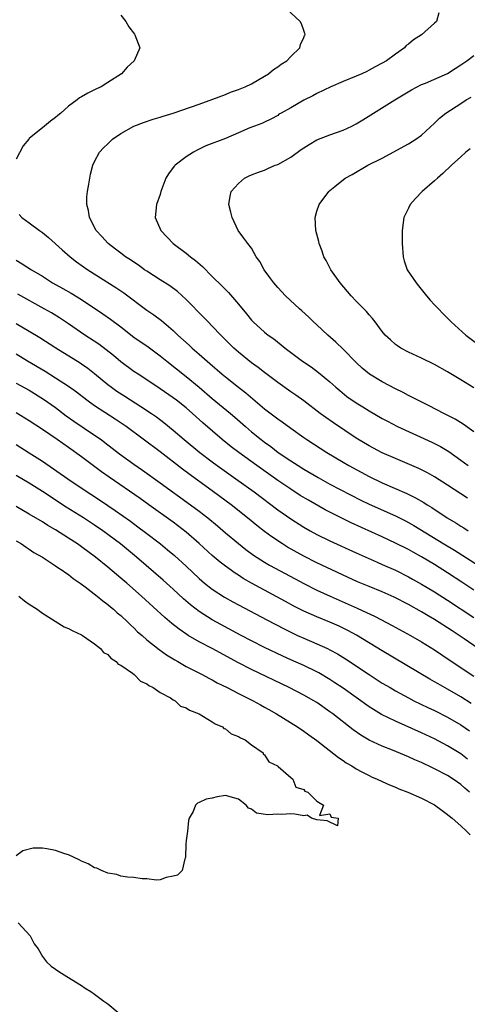
# Model space of a CAD drawing. Units: inches. Extents: x 2604000 to 2607000, y 1530000 to 1533000.
# Drawn here: x 2605276 to 2605344, y 1531063 to 1531213 of the extents above; entities that cross this region are included whole.
import ezdxf

# ---------------------------------------------------------------- set-up
doc = ezdxf.new("R2010")
doc.units = ezdxf.units.IN
doc.header["$MEASUREMENT"] = 0
doc.layers.add('LD26041530_2ft', color=73, linetype='Continuous')

msp = doc.modelspace()

# ---------------------------------------------------------------- linework, layer by layer
at = {"layer": 'LD26041530_2ft'}
for points, elevation in [([(2605291, 1531213.98), (2605291.75, 1531213), (2605292.22, 1531212.22), (2605293.08, 1531211.08), (2605293.17, 1531211), (2605293.9, 1531209), (2605293.04, 1531207), (2605291.95, 1531206.04), (2605291.1, 1531205), (2605289, 1531203.66), (2605287.99, 1531203), (2605287.3, 1531202.7), (2605287, 1531202.53), (2605285.94, 1531202.06), (2605285, 1531201.47), (2605284.69, 1531201.31), (2605284.34, 1531201), (2605283, 1531200.06), (2605281.85, 1531199), (2605281.37, 1531198.63), (2605281, 1531198.29), (2605280.23, 1531197.77), (2605279.35, 1531197), (2605277, 1531195.09), (2605276.91, 1531195), (2605276.04, 1531193.96), (2605275, 1531191.91)], 7322), ([(2605344.03, 1531140.03), (2605341, 1531142.01), (2605339, 1531143.3), (2605337.91, 1531143.91), (2605336.58, 1531144.58), (2605333, 1531146.09), (2605331, 1531146.95), (2605329, 1531148.01), (2605327, 1531149.22), (2605323.53, 1531151.53), (2605322.36, 1531152.36), (2605321.49, 1531153), (2605319, 1531154.9), (2605317.77, 1531155.77), (2605317, 1531156.3), (2605315, 1531157.73), (2605313, 1531159.26), (2605312.03, 1531160.03), (2605311, 1531160.76), (2605309, 1531162.37), (2605308.31, 1531163), (2605306.28, 1531165), (2605305, 1531166.37), (2605304.36, 1531167), (2605303.71, 1531167.71), (2605301, 1531170.44), (2605299.65, 1531171.65), (2605298.51, 1531172.51), (2605297, 1531173.45), (2605295, 1531174.76), (2605294.65, 1531175), (2605293.7, 1531175.7), (2605293, 1531176.15), (2605292.51, 1531176.51), (2605291.71, 1531177), (2605291, 1531177.53), (2605290.17, 1531178.17), (2605289.05, 1531179), (2605288.08, 1531180.08), (2605287.21, 1531181), (2605286.2, 1531183), (2605286.05, 1531184.05), (2605285.8, 1531185), (2605285.81, 1531186.19), (2605285.9, 1531187), (2605286.13, 1531188.13), (2605286.25, 1531189), (2605286.37, 1531189.63), (2605286.74, 1531191), (2605287, 1531191.56), (2605287.73, 1531193), (2605288.35, 1531193.65), (2605289, 1531194.3), (2605289.74, 1531195), (2605291, 1531195.86), (2605293, 1531197), (2605294.46, 1531197.54), (2605295.96, 1531198.04), (2605297, 1531198.35), (2605297.48, 1531198.52), (2605299, 1531198.99), (2605303, 1531200.34), (2605305.09, 1531201.1), (2605307, 1531201.86), (2605307.79, 1531202.21), (2605309, 1531202.59), (2605309.28, 1531202.72), (2605310.03, 1531203), (2605311, 1531203.49), (2605312.13, 1531204.13), (2605313.61, 1531205), (2605314.34, 1531205.66), (2605315, 1531206.06), (2605315.52, 1531206.48), (2605316.39, 1531207), (2605317, 1531207.64), (2605318.38, 1531209), (2605318.49, 1531209.51), (2605319, 1531210.57), (2605319.12, 1531210.88), (2605319.19, 1531211), (2605319.17, 1531211.17), (2605319, 1531211.64), (2605318.67, 1531212.67), (2605318.44, 1531213), (2605316.32, 1531215)], 7324), ([(2605339.67, 1531214.34), (2605339.3, 1531213), (2605339, 1531212.76), (2605337.02, 1531211), (2605335.8, 1531210.2), (2605335, 1531209.55), (2605334.68, 1531209.32), (2605334.39, 1531209), (2605333, 1531208.01), (2605331.65, 1531207), (2605331, 1531206.61), (2605329.94, 1531206.06), (2605329, 1531205.54), (2605328.62, 1531205.38), (2605327.85, 1531205), (2605327, 1531204.63), (2605325, 1531203.81), (2605323.13, 1531203), (2605321, 1531201.97), (2605320.36, 1531201.64), (2605319, 1531200.97), (2605317, 1531199.8), (2605315.54, 1531199), (2605315.2, 1531198.8), (2605315, 1531198.64), (2605313.94, 1531198.06), (2605313, 1531197.62), (2605312.59, 1531197.41), (2605311.45, 1531197), (2605310.72, 1531196.72), (2605309, 1531195.95), (2605307, 1531195.1), (2605304.03, 1531193.97), (2605302.68, 1531193.32), (2605302.11, 1531193), (2605301, 1531192.3), (2605299.33, 1531191), (2605299.16, 1531190.84), (2605298.29, 1531189.71), (2605297.91, 1531189), (2605297.15, 1531187), (2605297, 1531186.51), (2605296.47, 1531185), (2605296.27, 1531183), (2605297.15, 1531181), (2605299.01, 1531179), (2605301, 1531177.54), (2605301.66, 1531177), (2605302.43, 1531176.43), (2605303.5, 1531175.5), (2605305, 1531173.97), (2605306.5, 1531172.5), (2605307, 1531171.97), (2605307.5, 1531171.5), (2605309, 1531169.72), (2605310.23, 1531168.23), (2605311, 1531167.27), (2605311.26, 1531167), (2605313, 1531165.46), (2605313.56, 1531165), (2605314.4, 1531164.4), (2605315.52, 1531163.52), (2605316.15, 1531163), (2605318.82, 1531161), (2605320.11, 1531160.11), (2605321.25, 1531159.25), (2605323, 1531157.84), (2605323.92, 1531157), (2605324.5, 1531156.5), (2605325.6, 1531155.6), (2605327, 1531154.61), (2605328.01, 1531153.99), (2605329, 1531153.38), (2605331, 1531152.22), (2605331.8, 1531151.8), (2605333.35, 1531151), (2605338.6, 1531148.6), (2605339, 1531148.4), (2605339.92, 1531147.92), (2605341.16, 1531147.16), (2605343, 1531145.84), (2605344.14, 1531145)], 7326), ([(2605345, 1531150.18), (2605343.37, 1531151.37), (2605342.13, 1531152.13), (2605340.41, 1531153), (2605338.17, 1531154.17), (2605336.46, 1531155), (2605335.51, 1531155.51), (2605335, 1531155.75), (2605334.19, 1531156.19), (2605333, 1531156.74), (2605331, 1531157.81), (2605329.03, 1531159.03), (2605327.94, 1531159.94), (2605327, 1531160.8), (2605325, 1531162.84), (2605323.91, 1531163.91), (2605322.65, 1531165), (2605321, 1531166.55), (2605320.49, 1531167), (2605319.75, 1531167.75), (2605318.71, 1531168.71), (2605318.36, 1531169), (2605316.21, 1531171), (2605315, 1531172.29), (2605314.4, 1531173), (2605313.82, 1531173.82), (2605312.95, 1531175), (2605312.27, 1531176.27), (2605311.73, 1531177), (2605311, 1531178.29), (2605310.41, 1531179), (2605309.84, 1531179.84), (2605308.98, 1531181), (2605308.06, 1531183), (2605307.83, 1531183.83), (2605307.55, 1531185), (2605307.74, 1531186.26), (2605307.88, 1531187), (2605309, 1531188.19), (2605309.93, 1531189), (2605310.64, 1531189.36), (2605311, 1531189.51), (2605312.07, 1531189.93), (2605313, 1531190.27), (2605313.52, 1531190.48), (2605314.61, 1531191), (2605315, 1531191.14), (2605317, 1531192.24), (2605318.61, 1531193.39), (2605319, 1531193.69), (2605319.81, 1531194.19), (2605321, 1531194.89), (2605323, 1531195.68), (2605325, 1531196.39), (2605326.35, 1531197), (2605327, 1531197.34), (2605328.04, 1531197.96), (2605332.91, 1531201), (2605334.2, 1531201.8), (2605335.45, 1531202.55), (2605337, 1531203.36), (2605337.59, 1531203.59), (2605341, 1531205.06), (2605342.16, 1531205.84), (2605343, 1531206.37), (2605343.93, 1531207), (2605345, 1531207.82)], 7328), ([(2605345, 1531156.93), (2605343, 1531158.16), (2605341, 1531159.35), (2605339, 1531160.49), (2605337, 1531161.47), (2605335, 1531162.38), (2605333.84, 1531163), (2605333.33, 1531163.33), (2605333, 1531163.57), (2605332.24, 1531164.24), (2605331.44, 1531165), (2605331, 1531165.54), (2605329.9, 1531167), (2605329.53, 1531167.53), (2605329, 1531168.1), (2605328.6, 1531168.6), (2605327, 1531170.2), (2605326.25, 1531171), (2605324.54, 1531173), (2605323.11, 1531175), (2605322.4, 1531176.4), (2605322.06, 1531177), (2605321.82, 1531177.82), (2605321.36, 1531179), (2605321.31, 1531179.31), (2605320.84, 1531181), (2605320.72, 1531183), (2605321, 1531183.95), (2605321.36, 1531185), (2605322.85, 1531187), (2605323, 1531187.14), (2605323.74, 1531187.74), (2605325.33, 1531189), (2605326.41, 1531189.59), (2605328.79, 1531191), (2605331, 1531192.09), (2605335, 1531194.28), (2605336.16, 1531195), (2605337, 1531195.62), (2605339, 1531197.45), (2605339.78, 1531198.22), (2605340.75, 1531199), (2605343, 1531200.45), (2605343.82, 1531201), (2605344.58, 1531201.42)], 7330), ([(2605344.46, 1531193.54), (2605343.8, 1531193), (2605343, 1531192.31), (2605341.6, 1531191), (2605340.28, 1531189.73), (2605339.44, 1531189), (2605339, 1531188.59), (2605337.09, 1531187), (2605336.08, 1531185.92), (2605335.28, 1531185), (2605335, 1531184.41), (2605334.28, 1531183), (2605334.02, 1531181), (2605334.05, 1531180.05), (2605334.05, 1531179), (2605334.18, 1531177), (2605334.37, 1531176.37), (2605334.83, 1531175), (2605336.17, 1531173), (2605336.55, 1531172.55), (2605337.78, 1531171), (2605338.34, 1531170.34), (2605339, 1531169.65), (2605339.58, 1531169), (2605340.28, 1531168.28), (2605341, 1531167.59), (2605341.55, 1531167), (2605343.77, 1531165), (2605345.62, 1531163.62)], 7332), ([(2605275.44, 1531183.44), (2605275.86, 1531183), (2605277, 1531182.18), (2605278.54, 1531181), (2605279, 1531180.68), (2605279.93, 1531179.93), (2605282.04, 1531178.04), (2605283.23, 1531177), (2605284.22, 1531176.22), (2605285.96, 1531175), (2605290.26, 1531172.26), (2605291.46, 1531171.46), (2605295, 1531168.83), (2605296.07, 1531168.07), (2605297.21, 1531167.21), (2605299, 1531165.69), (2605299.72, 1531165), (2605301.45, 1531163.45), (2605301.93, 1531163), (2605303, 1531162.08), (2605304.22, 1531161), (2605304.64, 1531160.64), (2605306.49, 1531159), (2605307, 1531158.58), (2605309.01, 1531157), (2605310.14, 1531156.14), (2605313, 1531153.71), (2605315, 1531152.18), (2605315.7, 1531151.7), (2605317, 1531150.74), (2605319, 1531149.31), (2605319.45, 1531149), (2605322.51, 1531147), (2605325, 1531145.51), (2605325.88, 1531145), (2605329, 1531143.33), (2605331, 1531142.38), (2605334.75, 1531140.75), (2605336.09, 1531140.09), (2605337.36, 1531139.36), (2605337.89, 1531139), (2605338.57, 1531138.57), (2605340.92, 1531137), (2605342.23, 1531136.23), (2605343, 1531135.73), (2605343.46, 1531135.46), (2605344.14, 1531135)], 7322), ([(2605275, 1531176.46), (2605275.92, 1531175.92), (2605277.33, 1531175), (2605279, 1531173.99), (2605280.55, 1531173), (2605282.13, 1531172.13), (2605283.41, 1531171.41), (2605285, 1531170.43), (2605288.25, 1531168.25), (2605289.42, 1531167.42), (2605291, 1531166.24), (2605293, 1531164.69), (2605295.17, 1531163.17), (2605297, 1531161.83), (2605298.02, 1531161), (2605301, 1531158.66), (2605303, 1531157.01), (2605305, 1531155.3), (2605307.79, 1531153), (2605308.44, 1531152.44), (2605310.06, 1531151), (2605311, 1531150.2), (2605312.48, 1531149), (2605313, 1531148.6), (2605313.93, 1531147.93), (2605315.1, 1531147), (2605317, 1531145.72), (2605318.13, 1531145), (2605319, 1531144.47), (2605321.18, 1531143.18), (2605323, 1531142.18), (2605327.72, 1531139.72), (2605329, 1531139.08), (2605333, 1531137.29), (2605334.53, 1531136.53), (2605335, 1531136.29), (2605335.82, 1531135.82), (2605340.44, 1531133), (2605342.04, 1531132.04), (2605345.7, 1531129.7)], 7320), ([(2605345, 1531125.92), (2605343.16, 1531127.16), (2605341, 1531128.58), (2605339, 1531129.85), (2605337, 1531131.05), (2605335.73, 1531131.73), (2605335, 1531132.14), (2605333, 1531133.15), (2605331, 1531134.09), (2605326.24, 1531136.24), (2605324.9, 1531136.9), (2605322.25, 1531138.25), (2605319.7, 1531139.7), (2605318.45, 1531140.45), (2605317, 1531141.37), (2605315, 1531142.73), (2605311.81, 1531145), (2605309.07, 1531147), (2605307.9, 1531147.9), (2605306.53, 1531149), (2605303.57, 1531151.57), (2605301.97, 1531153), (2605301, 1531153.83), (2605299.52, 1531155), (2605299, 1531155.39), (2605297, 1531156.78), (2605295, 1531158.13), (2605293.64, 1531159), (2605293, 1531159.43), (2605291, 1531160.9), (2605289.87, 1531161.87), (2605287.62, 1531163.62), (2605285.49, 1531165), (2605283, 1531166.74), (2605281.64, 1531167.64), (2605280.39, 1531168.39), (2605279.3, 1531169), (2605275.24, 1531171.24)], 7318), ([(2605275, 1531166.76), (2605277, 1531165.61), (2605278.61, 1531164.61), (2605281.04, 1531163.04), (2605284.76, 1531160.76), (2605285, 1531160.6), (2605285.94, 1531159.94), (2605287, 1531159.11), (2605289, 1531157.45), (2605289.58, 1531157), (2605290.4, 1531156.4), (2605291.62, 1531155.62), (2605294.08, 1531154.08), (2605295.7, 1531153), (2605296.46, 1531152.46), (2605297.6, 1531151.6), (2605299, 1531150.44), (2605300.67, 1531149), (2605303.1, 1531147), (2605305, 1531145.56), (2605305.76, 1531145), (2605308.6, 1531143), (2605311.39, 1531141), (2605315, 1531138.23), (2605317, 1531136.83), (2605319, 1531135.56), (2605319.97, 1531135), (2605321, 1531134.43), (2605323, 1531133.46), (2605327, 1531131.67), (2605330.2, 1531130.2), (2605331, 1531129.86), (2605333, 1531128.97), (2605335, 1531127.98), (2605335.63, 1531127.63), (2605337, 1531126.86), (2605339, 1531125.65), (2605341, 1531124.4), (2605345, 1531121.73)], 7316), ([(2605345.67, 1531117), (2605343.52, 1531118.48), (2605342.75, 1531119), (2605341.69, 1531119.69), (2605341, 1531120.17), (2605339.73, 1531121), (2605339, 1531121.45), (2605338.01, 1531122.01), (2605337, 1531122.62), (2605335, 1531123.73), (2605332.84, 1531124.84), (2605331, 1531125.66), (2605329, 1531126.47), (2605327.21, 1531127.21), (2605321, 1531130.1), (2605319, 1531131.11), (2605316.52, 1531132.52), (2605315.75, 1531133), (2605314.09, 1531134.09), (2605313, 1531134.9), (2605311.83, 1531135.83), (2605310.4, 1531137), (2605307.87, 1531139), (2605305.19, 1531141), (2605301.59, 1531143.59), (2605300.45, 1531144.45), (2605297, 1531147.12), (2605291.8, 1531151), (2605290.14, 1531152.14), (2605287, 1531154.16), (2605285.79, 1531155), (2605284.23, 1531156.23), (2605283, 1531157.12), (2605281, 1531158.42), (2605279.41, 1531159.41), (2605276.71, 1531161), (2605275, 1531162.06)], 7314), ([(2605275, 1531157.62), (2605277, 1531156.55), (2605279.18, 1531155.18), (2605281, 1531153.88), (2605282.65, 1531152.65), (2605283.82, 1531151.82), (2605287, 1531149.69), (2605287.98, 1531149), (2605288.56, 1531148.56), (2605290.81, 1531146.81), (2605293, 1531145.2), (2605294.3, 1531144.3), (2605297, 1531142.39), (2605301.68, 1531139), (2605303, 1531138.02), (2605304.3, 1531137), (2605305.77, 1531135.77), (2605307, 1531134.71), (2605309, 1531133.05), (2605310.15, 1531132.15), (2605311.31, 1531131.31), (2605313, 1531130.23), (2605313.77, 1531129.77), (2605317.66, 1531127.66), (2605319, 1531126.94), (2605321, 1531125.94), (2605323.03, 1531125), (2605327.18, 1531123.18), (2605329.91, 1531121.91), (2605332.53, 1531120.53), (2605335.31, 1531119), (2605337, 1531118.04), (2605339, 1531116.8), (2605341.26, 1531115.26), (2605345, 1531112.78)], 7312), ([(2605344.58, 1531108.58), (2605343, 1531109.59), (2605341, 1531110.75), (2605339.56, 1531111.56), (2605339, 1531111.9), (2605338.29, 1531112.29), (2605331, 1531116.62), (2605327.04, 1531119.04), (2605325.74, 1531119.74), (2605324.39, 1531120.39), (2605323, 1531121.01), (2605321, 1531121.82), (2605319, 1531122.73), (2605317.49, 1531123.49), (2605316.19, 1531124.19), (2605311.02, 1531127.02), (2605309.74, 1531127.74), (2605309, 1531128.22), (2605308.51, 1531128.51), (2605307, 1531129.59), (2605306.2, 1531130.2), (2605305, 1531131.25), (2605303, 1531133.1), (2605301, 1531134.83), (2605299, 1531136.33), (2605295.31, 1531139), (2605293.96, 1531139.96), (2605289.23, 1531143.23), (2605288.07, 1531144.07), (2605285, 1531146.34), (2605283, 1531147.76), (2605281.25, 1531149), (2605279, 1531150.55), (2605277, 1531151.87), (2605275, 1531153.1)], 7310), ([(2605275, 1531148.23), (2605277, 1531146.98), (2605279, 1531145.67), (2605282.91, 1531143), (2605285.88, 1531141), (2605287, 1531140.27), (2605289, 1531138.91), (2605290.13, 1531138.13), (2605292.47, 1531136.47), (2605293.63, 1531135.63), (2605294.77, 1531134.77), (2605297.05, 1531133), (2605298.13, 1531132.13), (2605299.22, 1531131.22), (2605301, 1531129.6), (2605303, 1531127.71), (2605303.82, 1531127), (2605305, 1531126.06), (2605306.87, 1531124.87), (2605308.16, 1531124.16), (2605313.36, 1531121.37), (2605315.99, 1531119.99), (2605317.33, 1531119.33), (2605318.04, 1531119), (2605319, 1531118.57), (2605321, 1531117.73), (2605322.62, 1531117), (2605323, 1531116.81), (2605324.17, 1531116.17), (2605325.4, 1531115.4), (2605329, 1531113), (2605331, 1531111.71), (2605332.19, 1531111), (2605333, 1531110.52), (2605335, 1531109.44), (2605335.84, 1531109), (2605337.96, 1531107.96), (2605339, 1531107.49), (2605341, 1531106.49), (2605343, 1531105.32), (2605344.36, 1531104.36)], 7308), ([(2605344.06, 1531100.06), (2605343, 1531100.87), (2605341, 1531102.09), (2605339, 1531103.15), (2605337, 1531104.1), (2605333, 1531105.86), (2605330.9, 1531106.9), (2605329.65, 1531107.65), (2605329, 1531108.07), (2605325, 1531110.92), (2605323.76, 1531111.76), (2605323, 1531112.25), (2605321.28, 1531113.28), (2605321, 1531113.43), (2605319, 1531114.38), (2605317, 1531115.25), (2605315.8, 1531115.8), (2605313, 1531117.15), (2605311, 1531118.16), (2605309.4, 1531119), (2605305, 1531121.38), (2605303, 1531122.65), (2605301.67, 1531123.67), (2605300.6, 1531124.6), (2605299, 1531126.1), (2605297.48, 1531127.48), (2605293.39, 1531131), (2605290.97, 1531133), (2605288.27, 1531135), (2605287, 1531135.88), (2605285.27, 1531137), (2605282.64, 1531138.64), (2605279, 1531141.02), (2605277, 1531142.3), (2605275, 1531143.51)], 7306), ([(2605344.33, 1531095), (2605343.61, 1531095.61), (2605343, 1531096.16), (2605341.83, 1531097), (2605341, 1531097.54), (2605339, 1531098.57), (2605338.7, 1531098.7), (2605337, 1531099.52), (2605335.96, 1531099.96), (2605335, 1531100.42), (2605332.58, 1531101.42), (2605331, 1531102.03), (2605329, 1531102.98), (2605327.74, 1531103.74), (2605326.56, 1531104.56), (2605323.43, 1531107), (2605323, 1531107.32), (2605321, 1531108.71), (2605320.52, 1531109), (2605319, 1531109.85), (2605316.74, 1531111), (2605311, 1531113.79), (2605309, 1531114.81), (2605305, 1531116.97), (2605303, 1531118), (2605301.32, 1531119), (2605301.12, 1531119.12), (2605299.94, 1531119.94), (2605298.82, 1531120.82), (2605297.74, 1531121.74), (2605294.18, 1531125), (2605291.91, 1531127), (2605291, 1531127.78), (2605290.33, 1531128.33), (2605289, 1531129.46), (2605287.12, 1531131), (2605285, 1531132.55), (2605284.36, 1531133), (2605283, 1531133.88), (2605281, 1531135.15), (2605279.83, 1531135.83), (2605279, 1531136.38), (2605277, 1531137.59), (2605275, 1531138.73)], 7304), ([(2605275, 1531133.48), (2605275.82, 1531133), (2605276.51, 1531132.51), (2605277, 1531132.23), (2605277.72, 1531131.72), (2605279.02, 1531130.98), (2605281, 1531129.66), (2605281.38, 1531129.38), (2605282.01, 1531129), (2605282.57, 1531128.57), (2605283, 1531128.32), (2605283.73, 1531127.73), (2605284.81, 1531127), (2605285.57, 1531126.43), (2605287.41, 1531125), (2605288.27, 1531124.27), (2605289, 1531123.75), (2605289.4, 1531123.4), (2605289.9, 1531123), (2605290.47, 1531122.47), (2605291, 1531122.04), (2605292.12, 1531121), (2605292.55, 1531120.55), (2605293, 1531120.15), (2605293.57, 1531119.57), (2605294.25, 1531119), (2605295, 1531118.33), (2605296.85, 1531116.85), (2605298.01, 1531116.01), (2605299, 1531115.42), (2605299.25, 1531115.25), (2605299.71, 1531115), (2605301, 1531114.26), (2605303.47, 1531113), (2605304.46, 1531112.46), (2605305, 1531112.19), (2605305.75, 1531111.75), (2605307.26, 1531111), (2605309, 1531110.09), (2605311.23, 1531109), (2605312.36, 1531108.36), (2605313, 1531108.03), (2605313.65, 1531107.65), (2605314.84, 1531107), (2605318.05, 1531105), (2605319, 1531104.35), (2605319.77, 1531103.77), (2605321, 1531102.88), (2605324.31, 1531100.31), (2605325, 1531099.85), (2605325.49, 1531099.49), (2605326.32, 1531099), (2605327, 1531098.57), (2605327.88, 1531098.12), (2605329, 1531097.52), (2605329.36, 1531097.36), (2605330.21, 1531097), (2605331, 1531096.62), (2605332.12, 1531096.12), (2605333, 1531095.75), (2605333.52, 1531095.52), (2605334.92, 1531095), (2605337, 1531094.06), (2605339, 1531093.04), (2605340.16, 1531092.16), (2605341, 1531091.59), (2605341.3, 1531091.3), (2605341.7, 1531091), (2605343, 1531089.84), (2605343.89, 1531089), (2605344.44, 1531088.44)], 7302), ([(2605275.42, 1531125), (2605276.27, 1531124.27), (2605277, 1531123.8), (2605278.2, 1531123), (2605279, 1531122.4), (2605282.33, 1531120.33), (2605283, 1531120.07), (2605283.68, 1531119.68), (2605285, 1531119.08), (2605285.13, 1531119), (2605287, 1531117.69), (2605287.89, 1531117), (2605288.37, 1531116.37), (2605289, 1531116.06), (2605289.5, 1531115.5), (2605290.3, 1531115), (2605290.6, 1531114.6), (2605291, 1531114.45), (2605292.8, 1531113.2), (2605293.07, 1531113), (2605293.99, 1531111.99), (2605295, 1531111.56), (2605295.31, 1531111.31), (2605295.96, 1531111), (2605297, 1531110.24), (2605298.58, 1531109.42), (2605299, 1531109.15), (2605299.3, 1531109), (2605300.15, 1531108.15), (2605301, 1531107.92), (2605301.53, 1531107.53), (2605303.01, 1531107), (2605305, 1531105.77), (2605305.44, 1531105.44), (2605306.56, 1531105), (2605306.76, 1531104.76), (2605307, 1531104.71), (2605307.91, 1531103.91), (2605309, 1531103.54), (2605309.31, 1531103.31), (2605310.01, 1531103), (2605311, 1531102.23), (2605312.76, 1531101), (2605312.8, 1531100.8), (2605313, 1531100.71), (2605313.65, 1531099.65), (2605314.98, 1531099), (2605314.98, 1531098.98), (2605315.08, 1531098.92), (2605317, 1531097.23), (2605317.31, 1531097), (2605317.78, 1531095.78), (2605319, 1531095.4), (2605319.17, 1531095.17), (2605319.59, 1531095), (2605321, 1531093.61), (2605322.03, 1531093), (2605321.41, 1531091.41), (2605323, 1531091.68), (2605323.18, 1531091.18), (2605324.24, 1531091), (2605324.16, 1531089.84), (2605322.58, 1531090.58), (2605321, 1531090.77), (2605320.15, 1531091), (2605319.49, 1531091.49), (2605319, 1531091.38), (2605317.63, 1531091.63), (2605317, 1531091.68), (2605315.59, 1531091.59), (2605315, 1531091.63), (2605313.5, 1531091.5), (2605311.77, 1531091.77), (2605311, 1531092.37), (2605310.55, 1531092.55), (2605310.2, 1531093), (2605309, 1531093.9), (2605307, 1531094.47), (2605305.73, 1531094.27), (2605305, 1531094.07), (2605304.07, 1531093.93), (2605303, 1531093.4), (2605302.71, 1531093.29), (2605302.45, 1531093), (2605302.05, 1531092.05), (2605301.46, 1531091), (2605301.36, 1531090.64), (2605301.19, 1531089), (2605301, 1531087.61), (2605300.94, 1531087), (2605300.89, 1531085.11), (2605300.88, 1531085), (2605300.79, 1531084.79), (2605300.39, 1531083), (2605299.7, 1531082.3), (2605299, 1531082.11), (2605297.93, 1531081.93), (2605297, 1531081.58), (2605296.48, 1531081.52), (2605295, 1531081.71), (2605294.29, 1531081.71), (2605293, 1531081.92), (2605292.04, 1531081.96), (2605291, 1531082.15), (2605290.38, 1531082.38), (2605289, 1531082.59), (2605288.03, 1531083), (2605287.35, 1531083.35), (2605287, 1531083.39), (2605286.03, 1531084.03), (2605285, 1531084.41), (2605284.63, 1531084.63), (2605283, 1531085.4), (2605282.44, 1531085.56), (2605281, 1531086.08), (2605279.68, 1531086.32), (2605279, 1531086.4), (2605277.6, 1531086.4), (2605276, 1531086), (2605275, 1531085.25)], 7300), ([(2605275.31, 1531075), (2605277.14, 1531073), (2605277.76, 1531071.76), (2605278.36, 1531071), (2605279, 1531069.85), (2605279.66, 1531069), (2605280.36, 1531068.36), (2605281, 1531067.91), (2605281.51, 1531067.51), (2605282.33, 1531067), (2605282.76, 1531066.76), (2605285, 1531065.39), (2605285.56, 1531065), (2605286.44, 1531064.44), (2605287, 1531064.06), (2605287.59, 1531063.59), (2605288.39, 1531063), (2605289, 1531062.58), (2605290.89, 1531061)], 7300)]:
    msp.add_lwpolyline(points, dxfattribs=dict(at, elevation=elevation))

doc.saveas('drawing.dxf')
